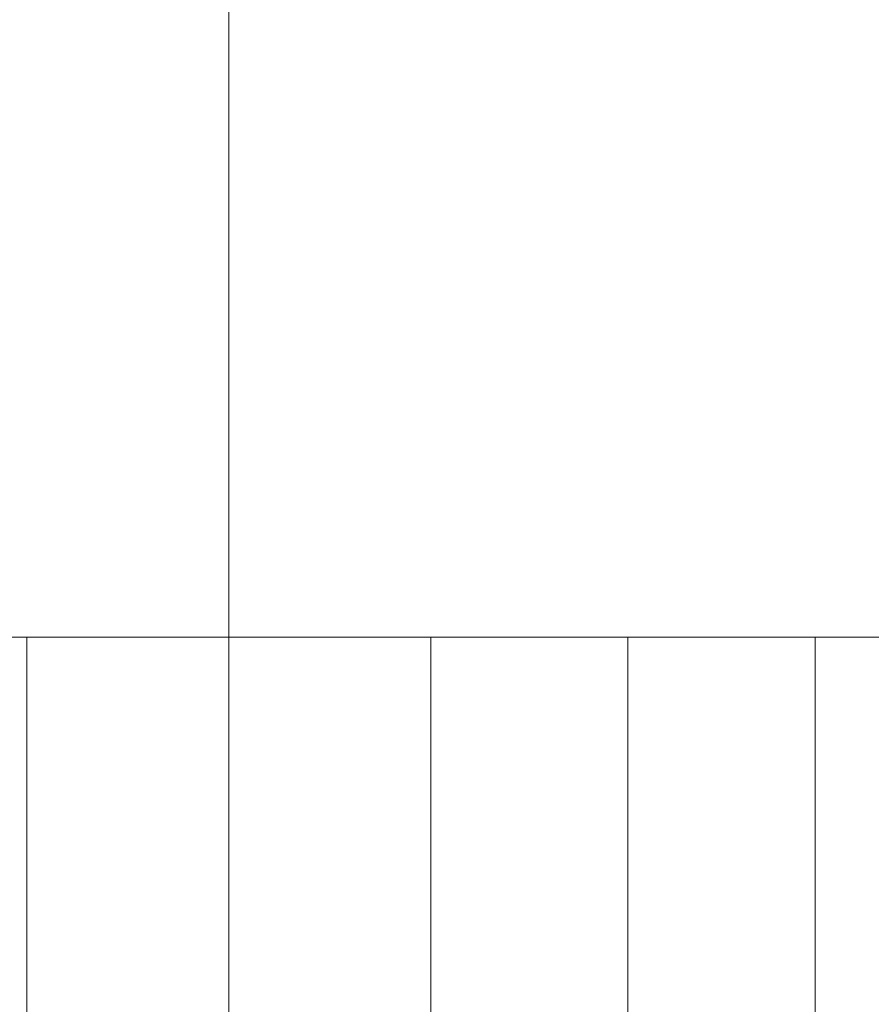
# Model space of a CAD drawing. Units: millimetres. Extents: x 16568 to 22498, y -7935 to 1578.
# Drawn here: x 18313 to 18315, y -1973 to -1971 of the extents above; entities that cross this region are included whole.
import ezdxf

# ---------------------------------------------------------------- set-up
doc = ezdxf.new("R2010")
doc.units = ezdxf.units.MM
doc.header["$MEASUREMENT"] = 0
doc.linetypes.add('Wipeout_Contour', pattern=[1000, 0, -1000])
doc.layers.add('0_Pen_No__65', color=7, linetype='Continuous', lineweight=5, true_color=0x636300)

# ---------------------------------------------------------------- blocks, each defined once
blk = doc.blocks.new('brusa_H[1]', base_point=(18313.126, -1977.29))
at = {"layer": '0_Pen_No__65', "linetype": 'Continuous', "lineweight": 5, "true_color": 0x636300}
blk.add_hatch(color=46, dxfattribs=at).paths.add_polyline_path([(18358.126, -1977.29), (18358.126, -217.29), (18268.126, -217.29), (18268.126, -1977.29)])
blk = doc.blocks.new('500024_ME15_v[55]', base_point=(18366.0136, -2082.4654))
at = {"layer": '0_Pen_No__65', "color": 46, "linetype": 'Continuous', "lineweight": 5, "true_color": 0x636300}
blk.add_line((18366.0135, -1972.4663), (18256.0135, -1972.4663), dxfattribs=at)
blk = doc.blocks.new('Semisphere 22[64]', base_point=(18320.3278, -1978.5955))
at = {"color": 254, "linetype": 'Wipeout_Contour', "lineweight": 0, "ltscale": 73675.877809}
blk.add_wipeout([(18313.8326, -1971.0955), (18314.5825, -1968.9537), (18312.9418, -1968.9537), (18311.9778, -1971.0955)], dxfattribs=at)
at = {"color": 254, "linetype": 'Wipeout_Contour', "lineweight": 0, "ltscale": 73683.188587}
blk.add_wipeout([(18315.8849, -1971.0955), (18316.3978, -1968.9537), (18314.5825, -1968.9537), (18313.8326, -1971.0955)], dxfattribs=at)
at = {"color": 254, "linetype": 'Wipeout_Contour', "lineweight": 0, "ltscale": 73673.904508}
blk.add_wipeout([(18313.2801, -1973.4652), (18313.8326, -1971.0955), (18311.9778, -1971.0955), (18311.2675, -1973.4652)], dxfattribs=at)
at = {"color": 254, "linetype": 'Wipeout_Contour', "lineweight": 0, "ltscale": 73681.998712}
blk.add_wipeout([(18315.5069, -1973.4652), (18315.8849, -1971.0955), (18313.8326, -1971.0955), (18313.2801, -1973.4652)], dxfattribs=at)
blk = doc.blocks.new('___SOLID3D___4CEA_BLOCK_[229]', base_point=(18313.3464, -1977.2906))
at = {"layer": '0_Pen_No__65', "color": 46, "linetype": 'Continuous', "lineweight": 5, "true_color": 0x636300}
for p, q in [((18310.3741, -1972.2906), (18313.3464, -1972.2906)), ((18313.3464, -1972.2906), (18310.3741, -1972.2906)), ((18310.3741, -1972.2906), (18313.3464, -1972.2906)), ((18313.3464, -1972.2906), (18310.3741, -1972.2906)), ((18312.9553, -1972.2906), (18312.5738, -1972.2906)), ((18312.5738, -1972.2906), (18312.9553, -1972.2906)), ((18312.9553, -1972.2906), (18312.5738, -1972.2906)), ((18312.5738, -1972.2906), (18312.9553, -1972.2906)), ((18312.9553, -1972.2906), (18312.5738, -1972.2906)), ((18312.5738, -1972.2906), (18312.9553, -1972.2906)), ((18312.9553, -1972.2906), (18312.5738, -1972.2906)), ((18312.5738, -1972.2906), (18312.9553, -1972.2906)), ((18312.9553, -1982.2906), (18312.9553, -1972.2906)), ((18313.3464, -1972.2906), (18312.9553, -1972.2906)), ((18312.9553, -1972.2906), (18313.3464, -1972.2906)), ((18312.9553, -1982.2906), (18312.9553, -1972.2906)), ((18312.9553, -1982.2906), (18312.9553, -1972.2906)), ((18313.3464, -1972.2906), (18312.9553, -1972.2906)), ((18312.9553, -1972.2906), (18313.3464, -1972.2906)), ((18312.9553, -1982.2906), (18312.9553, -1972.2906)), ((18313.3464, -1972.2906), (18312.9553, -1972.2906)), ((18312.9553, -1972.2906), (18313.3464, -1972.2906)), ((18313.3464, -1972.2906), (18312.9553, -1972.2906)), ((18312.9553, -1972.2906), (18313.3464, -1972.2906)), ((18313.3464, -1982.2906), (18313.3464, -1972.2906)), ((18313.7374, -1972.2906), (18313.3464, -1972.2906)), ((18313.3464, -1982.2906), (18313.3464, -1972.2906)), ((18313.3464, -1972.2906), (18313.7374, -1972.2906)), ((18313.3464, -1982.2906), (18313.3464, -1972.2906)), ((18313.7374, -1972.2906), (18313.3464, -1972.2906)), ((18313.3464, -1982.2906), (18313.3464, -1972.2906)), ((18313.3464, -1972.2906), (18313.7374, -1972.2906)), ((18313.7374, -1972.2906), (18313.3464, -1972.2906)), ((18313.3464, -1972.2906), (18316.3186, -1972.2906)), ((18313.3464, -1972.2906), (18313.7374, -1972.2906)), ((18313.7374, -1972.2906), (18313.3464, -1972.2906)), ((18316.3186, -1972.2906), (18313.3464, -1972.2906)), ((18313.3464, -1972.2906), (18313.7374, -1972.2906)), ((18313.3464, -1972.2906), (18313.3464, -1982.2906)), ((18313.3464, -1982.2906), (18313.3464, -1972.2906)), ((18313.3464, -1972.2906), (18316.3186, -1972.2906)), ((18316.3186, -1972.2906), (18313.3464, -1972.2906)), ((18313.3464, -1972.2906), (18313.3464, -1982.2906)), ((18313.3464, -1982.2906), (18313.3464, -1972.2906)), ((18313.7374, -1982.2906), (18313.7374, -1972.2906)), ((18314.1189, -1972.2906), (18313.7374, -1972.2906)), ((18313.7374, -1972.2906), (18314.1189, -1972.2906)), ((18313.7374, -1982.2906), (18313.7374, -1972.2906)), ((18313.7374, -1982.2906), (18313.7374, -1972.2906)), ((18314.1189, -1972.2906), (18313.7374, -1972.2906)), ((18313.7374, -1972.2906), (18314.1189, -1972.2906)), ((18313.7374, -1982.2906), (18313.7374, -1972.2906)), ((18314.1189, -1972.2906), (18313.7374, -1972.2906)), ((18313.7374, -1972.2906), (18314.1189, -1972.2906)), ((18314.1189, -1972.2906), (18313.7374, -1972.2906)), ((18313.7374, -1972.2906), (18314.1189, -1972.2906)), ((18314.1189, -1982.2906), (18314.1189, -1972.2906)), ((18314.4813, -1972.2906), (18314.1189, -1972.2906)), ((18314.1189, -1972.2906), (18314.4813, -1972.2906)), ((18314.1189, -1982.2906), (18314.1189, -1972.2906)), ((18314.1189, -1982.2906), (18314.1189, -1972.2906)), ((18314.4813, -1972.2906), (18314.1189, -1972.2906)), ((18314.1189, -1972.2906), (18314.4813, -1972.2906)), ((18314.1189, -1982.2906), (18314.1189, -1972.2906)), ((18314.4813, -1972.2906), (18314.1189, -1972.2906)), ((18314.1189, -1972.2906), (18314.4813, -1972.2906)), ((18314.4813, -1972.2906), (18314.1189, -1972.2906)), ((18314.1189, -1972.2906), (18314.4813, -1972.2906)), ((18314.4813, -1982.2906), (18314.4813, -1972.2906)), ((18314.8158, -1972.2906), (18314.4813, -1972.2906)), ((18314.4813, -1982.2906), (18314.4813, -1972.2906)), ((18314.4813, -1972.2906), (18314.8158, -1972.2906)), ((18314.4813, -1982.2906), (18314.4813, -1972.2906)), ((18314.8158, -1972.2906), (18314.4813, -1972.2906)), ((18314.4813, -1982.2906), (18314.4813, -1972.2906)), ((18314.4813, -1972.2906), (18314.8158, -1972.2906)), ((18314.8158, -1972.2906), (18314.4813, -1972.2906)), ((18314.4813, -1972.2906), (18314.8158, -1972.2906)), ((18314.8158, -1972.2906), (18314.4813, -1972.2906)), ((18314.4813, -1972.2906), (18314.8158, -1972.2906))]:
    blk.add_line(p, q, dxfattribs=at)
blk = doc.blocks.new('___SOLID3D___4CED_BLOCK_[230]', base_point=(18313.3464, -1946.7906))
at = {"layer": '0_Pen_No__65', "color": 46, "linetype": 'Continuous', "lineweight": 5, "true_color": 0x636300}
for p, q in [((18313.3464, -1921.2906), (18313.3464, -1972.2906)), ((18313.3464, -1921.2906), (18313.3464, -1972.2906)), ((18313.3464, -1972.2906), (18313.3464, -1921.2906)), ((18313.3464, -1921.2906), (18313.3464, -1972.2906)), ((18313.3464, -1972.2906), (18313.3464, -1921.2906)), ((18313.3464, -1921.2906), (18313.3464, -1972.2906)), ((18313.3464, -1972.2906), (18310.6087, -1972.2906)), ((18310.6087, -1972.2906), (18313.3464, -1972.2906)), ((18313.3464, -1972.2906), (18310.6087, -1972.2906)), ((18310.6087, -1972.2906), (18313.3464, -1972.2906)), ((18312.0949, -1972.2906), (18313.3464, -1972.2906)), ((18313.3464, -1972.2906), (18312.0949, -1972.2906)), ((18312.0949, -1972.2906), (18313.3464, -1972.2906)), ((18313.3464, -1972.2906), (18312.0949, -1972.2906)), ((18313.3464, -1972.2906), (18314.5978, -1972.2906)), ((18314.5978, -1972.2906), (18313.3464, -1972.2906)), ((18316.084, -1972.2906), (18313.3464, -1972.2906)), ((18313.3464, -1972.2906), (18316.084, -1972.2906)), ((18316.084, -1972.2906), (18313.3464, -1972.2906)), ((18313.3464, -1972.2906), (18314.5978, -1972.2906)), ((18313.3464, -1972.2906), (18316.084, -1972.2906)), ((18314.5978, -1972.2906), (18313.3464, -1972.2906))]:
    blk.add_line(p, q, dxfattribs=at)
blk = doc.blocks.new('___SOLID3D___4CFA_BLOCK_[234]', base_point=(18313.3464, -1977.2906))
at = {"layer": '0_Pen_No__65', "color": 46, "linetype": 'Continuous', "lineweight": 5, "true_color": 0x636300}
for p, q in [((18310.3741, -1972.2906), (18313.3464, -1972.2906)), ((18313.3464, -1972.2906), (18310.3741, -1972.2906)), ((18310.3741, -1972.2906), (18313.3464, -1972.2906)), ((18313.3464, -1972.2906), (18310.3741, -1972.2906)), ((18312.9553, -1972.2906), (18312.5738, -1972.2906)), ((18312.5738, -1972.2906), (18312.9553, -1972.2906)), ((18312.9553, -1972.2906), (18312.5738, -1972.2906)), ((18312.5738, -1972.2906), (18312.9553, -1972.2906)), ((18312.9553, -1972.2906), (18312.5738, -1972.2906)), ((18312.5738, -1972.2906), (18312.9553, -1972.2906)), ((18312.9553, -1972.2906), (18312.5738, -1972.2906)), ((18312.5738, -1972.2906), (18312.9553, -1972.2906)), ((18312.9553, -1982.2906), (18312.9553, -1972.2906)), ((18313.3464, -1972.2906), (18312.9553, -1972.2906)), ((18312.9553, -1972.2906), (18313.3464, -1972.2906)), ((18312.9553, -1982.2906), (18312.9553, -1972.2906)), ((18312.9553, -1982.2906), (18312.9553, -1972.2906)), ((18313.3464, -1972.2906), (18312.9553, -1972.2906)), ((18312.9553, -1972.2906), (18313.3464, -1972.2906)), ((18312.9553, -1982.2906), (18312.9553, -1972.2906)), ((18313.3464, -1972.2906), (18312.9553, -1972.2906)), ((18312.9553, -1972.2906), (18313.3464, -1972.2906)), ((18313.3464, -1972.2906), (18312.9553, -1972.2906)), ((18312.9553, -1972.2906), (18313.3464, -1972.2906)), ((18313.3464, -1982.2906), (18313.3464, -1972.2906)), ((18313.7374, -1972.2906), (18313.3464, -1972.2906)), ((18313.3464, -1982.2906), (18313.3464, -1972.2906)), ((18313.3464, -1972.2906), (18313.7374, -1972.2906)), ((18313.3464, -1982.2906), (18313.3464, -1972.2906)), ((18313.7374, -1972.2906), (18313.3464, -1972.2906)), ((18313.3464, -1982.2906), (18313.3464, -1972.2906)), ((18313.3464, -1972.2906), (18313.7374, -1972.2906)), ((18313.7374, -1972.2906), (18313.3464, -1972.2906)), ((18313.3464, -1972.2906), (18316.3186, -1972.2906)), ((18313.3464, -1972.2906), (18313.7374, -1972.2906)), ((18313.7374, -1972.2906), (18313.3464, -1972.2906)), ((18316.3186, -1972.2906), (18313.3464, -1972.2906)), ((18313.3464, -1972.2906), (18313.7374, -1972.2906)), ((18313.3464, -1972.2906), (18313.3464, -1982.2906)), ((18313.3464, -1982.2906), (18313.3464, -1972.2906)), ((18313.3464, -1972.2906), (18316.3186, -1972.2906)), ((18316.3186, -1972.2906), (18313.3464, -1972.2906)), ((18313.3464, -1972.2906), (18313.3464, -1982.2906)), ((18313.3464, -1982.2906), (18313.3464, -1972.2906)), ((18313.7374, -1982.2906), (18313.7374, -1972.2906)), ((18314.1189, -1972.2906), (18313.7374, -1972.2906)), ((18313.7374, -1972.2906), (18314.1189, -1972.2906)), ((18313.7374, -1982.2906), (18313.7374, -1972.2906)), ((18313.7374, -1982.2906), (18313.7374, -1972.2906)), ((18314.1189, -1972.2906), (18313.7374, -1972.2906)), ((18313.7374, -1972.2906), (18314.1189, -1972.2906)), ((18313.7374, -1982.2906), (18313.7374, -1972.2906)), ((18314.1189, -1972.2906), (18313.7374, -1972.2906)), ((18313.7374, -1972.2906), (18314.1189, -1972.2906)), ((18314.1189, -1972.2906), (18313.7374, -1972.2906)), ((18313.7374, -1972.2906), (18314.1189, -1972.2906)), ((18314.1189, -1982.2906), (18314.1189, -1972.2906)), ((18314.4813, -1972.2906), (18314.1189, -1972.2906)), ((18314.1189, -1972.2906), (18314.4813, -1972.2906)), ((18314.1189, -1982.2906), (18314.1189, -1972.2906)), ((18314.1189, -1982.2906), (18314.1189, -1972.2906)), ((18314.4813, -1972.2906), (18314.1189, -1972.2906)), ((18314.1189, -1972.2906), (18314.4813, -1972.2906)), ((18314.1189, -1982.2906), (18314.1189, -1972.2906)), ((18314.4813, -1972.2906), (18314.1189, -1972.2906)), ((18314.1189, -1972.2906), (18314.4813, -1972.2906)), ((18314.4813, -1972.2906), (18314.1189, -1972.2906)), ((18314.1189, -1972.2906), (18314.4813, -1972.2906)), ((18314.4813, -1982.2906), (18314.4813, -1972.2906)), ((18314.8158, -1972.2906), (18314.4813, -1972.2906)), ((18314.4813, -1982.2906), (18314.4813, -1972.2906)), ((18314.4813, -1972.2906), (18314.8158, -1972.2906)), ((18314.4813, -1982.2906), (18314.4813, -1972.2906)), ((18314.8158, -1972.2906), (18314.4813, -1972.2906)), ((18314.4813, -1982.2906), (18314.4813, -1972.2906)), ((18314.4813, -1972.2906), (18314.8158, -1972.2906)), ((18314.8158, -1972.2906), (18314.4813, -1972.2906)), ((18314.4813, -1972.2906), (18314.8158, -1972.2906)), ((18314.8158, -1972.2906), (18314.4813, -1972.2906)), ((18314.4813, -1972.2906), (18314.8158, -1972.2906))]:
    blk.add_line(p, q, dxfattribs=at)
blk = doc.blocks.new('___SOLID3D___4CFD_BLOCK_[235]', base_point=(18313.3464, -1946.7906))
at = {"layer": '0_Pen_No__65', "color": 46, "linetype": 'Continuous', "lineweight": 5, "true_color": 0x636300}
for p, q in [((18313.3464, -1921.2906), (18313.3464, -1972.2906)), ((18313.3464, -1921.2906), (18313.3464, -1972.2906)), ((18313.3464, -1972.2906), (18313.3464, -1921.2906)), ((18313.3464, -1921.2906), (18313.3464, -1972.2906)), ((18313.3464, -1972.2906), (18313.3464, -1921.2906)), ((18313.3464, -1921.2906), (18313.3464, -1972.2906)), ((18313.3464, -1972.2906), (18310.6087, -1972.2906)), ((18310.6087, -1972.2906), (18313.3464, -1972.2906)), ((18313.3464, -1972.2906), (18310.6087, -1972.2906)), ((18310.6087, -1972.2906), (18313.3464, -1972.2906)), ((18312.0949, -1972.2906), (18313.3464, -1972.2906)), ((18313.3464, -1972.2906), (18312.0949, -1972.2906)), ((18312.0949, -1972.2906), (18313.3464, -1972.2906)), ((18313.3464, -1972.2906), (18312.0949, -1972.2906)), ((18313.3464, -1972.2906), (18314.5978, -1972.2906)), ((18314.5978, -1972.2906), (18313.3464, -1972.2906)), ((18316.084, -1972.2906), (18313.3464, -1972.2906)), ((18313.3464, -1972.2906), (18316.084, -1972.2906)), ((18316.084, -1972.2906), (18313.3464, -1972.2906)), ((18313.3464, -1972.2906), (18314.5978, -1972.2906)), ((18313.3464, -1972.2906), (18316.084, -1972.2906)), ((18314.5978, -1972.2906), (18313.3464, -1972.2906))]:
    blk.add_line(p, q, dxfattribs=at)
blk = doc.blocks.new('___SOLID3D___4D0A_BLOCK_[239]', base_point=(18313.3464, -1977.2906))
at = {"layer": '0_Pen_No__65', "color": 46, "linetype": 'Continuous', "lineweight": 5, "true_color": 0x636300}
for p, q in [((18310.3741, -1972.2906), (18313.3464, -1972.2906)), ((18313.3464, -1972.2906), (18310.3741, -1972.2906)), ((18310.3741, -1972.2906), (18313.3464, -1972.2906)), ((18313.3464, -1972.2906), (18310.3741, -1972.2906)), ((18312.9553, -1972.2906), (18312.5738, -1972.2906)), ((18312.5738, -1972.2906), (18312.9553, -1972.2906)), ((18312.9553, -1972.2906), (18312.5738, -1972.2906)), ((18312.5738, -1972.2906), (18312.9553, -1972.2906)), ((18312.9553, -1972.2906), (18312.5738, -1972.2906)), ((18312.5738, -1972.2906), (18312.9553, -1972.2906)), ((18312.9553, -1972.2906), (18312.5738, -1972.2906)), ((18312.5738, -1972.2906), (18312.9553, -1972.2906)), ((18312.9553, -1982.2906), (18312.9553, -1972.2906)), ((18313.3464, -1972.2906), (18312.9553, -1972.2906)), ((18312.9553, -1972.2906), (18313.3464, -1972.2906)), ((18312.9553, -1982.2906), (18312.9553, -1972.2906)), ((18312.9553, -1982.2906), (18312.9553, -1972.2906)), ((18313.3464, -1972.2906), (18312.9553, -1972.2906)), ((18312.9553, -1972.2906), (18313.3464, -1972.2906)), ((18312.9553, -1982.2906), (18312.9553, -1972.2906)), ((18313.3464, -1972.2906), (18312.9553, -1972.2906)), ((18312.9553, -1972.2906), (18313.3464, -1972.2906)), ((18313.3464, -1972.2906), (18312.9553, -1972.2906)), ((18312.9553, -1972.2906), (18313.3464, -1972.2906)), ((18313.3464, -1982.2906), (18313.3464, -1972.2906)), ((18313.7374, -1972.2906), (18313.3464, -1972.2906)), ((18313.3464, -1982.2906), (18313.3464, -1972.2906)), ((18313.3464, -1972.2906), (18313.7374, -1972.2906)), ((18313.3464, -1982.2906), (18313.3464, -1972.2906)), ((18313.7374, -1972.2906), (18313.3464, -1972.2906)), ((18313.3464, -1982.2906), (18313.3464, -1972.2906)), ((18313.3464, -1972.2906), (18313.7374, -1972.2906)), ((18313.7374, -1972.2906), (18313.3464, -1972.2906)), ((18313.3464, -1972.2906), (18316.3186, -1972.2906)), ((18313.3464, -1972.2906), (18313.7374, -1972.2906)), ((18313.7374, -1972.2906), (18313.3464, -1972.2906)), ((18316.3186, -1972.2906), (18313.3464, -1972.2906)), ((18313.3464, -1972.2906), (18313.7374, -1972.2906)), ((18313.3464, -1972.2906), (18313.3464, -1982.2906)), ((18313.3464, -1982.2906), (18313.3464, -1972.2906)), ((18313.3464, -1972.2906), (18316.3186, -1972.2906)), ((18316.3186, -1972.2906), (18313.3464, -1972.2906)), ((18313.3464, -1972.2906), (18313.3464, -1982.2906)), ((18313.3464, -1982.2906), (18313.3464, -1972.2906)), ((18313.7374, -1982.2906), (18313.7374, -1972.2906)), ((18314.1189, -1972.2906), (18313.7374, -1972.2906)), ((18313.7374, -1972.2906), (18314.1189, -1972.2906)), ((18313.7374, -1982.2906), (18313.7374, -1972.2906)), ((18313.7374, -1982.2906), (18313.7374, -1972.2906)), ((18314.1189, -1972.2906), (18313.7374, -1972.2906)), ((18313.7374, -1972.2906), (18314.1189, -1972.2906)), ((18313.7374, -1982.2906), (18313.7374, -1972.2906)), ((18314.1189, -1972.2906), (18313.7374, -1972.2906)), ((18313.7374, -1972.2906), (18314.1189, -1972.2906)), ((18314.1189, -1972.2906), (18313.7374, -1972.2906)), ((18313.7374, -1972.2906), (18314.1189, -1972.2906)), ((18314.1189, -1982.2906), (18314.1189, -1972.2906)), ((18314.4813, -1972.2906), (18314.1189, -1972.2906)), ((18314.1189, -1972.2906), (18314.4813, -1972.2906)), ((18314.1189, -1982.2906), (18314.1189, -1972.2906)), ((18314.1189, -1982.2906), (18314.1189, -1972.2906)), ((18314.4813, -1972.2906), (18314.1189, -1972.2906)), ((18314.1189, -1972.2906), (18314.4813, -1972.2906)), ((18314.1189, -1982.2906), (18314.1189, -1972.2906)), ((18314.4813, -1972.2906), (18314.1189, -1972.2906)), ((18314.1189, -1972.2906), (18314.4813, -1972.2906)), ((18314.4813, -1972.2906), (18314.1189, -1972.2906)), ((18314.1189, -1972.2906), (18314.4813, -1972.2906)), ((18314.4813, -1982.2906), (18314.4813, -1972.2906)), ((18314.8158, -1972.2906), (18314.4813, -1972.2906)), ((18314.4813, -1982.2906), (18314.4813, -1972.2906)), ((18314.4813, -1972.2906), (18314.8158, -1972.2906)), ((18314.4813, -1982.2906), (18314.4813, -1972.2906)), ((18314.8158, -1972.2906), (18314.4813, -1972.2906)), ((18314.4813, -1982.2906), (18314.4813, -1972.2906)), ((18314.4813, -1972.2906), (18314.8158, -1972.2906)), ((18314.8158, -1972.2906), (18314.4813, -1972.2906)), ((18314.4813, -1972.2906), (18314.8158, -1972.2906)), ((18314.8158, -1972.2906), (18314.4813, -1972.2906)), ((18314.4813, -1972.2906), (18314.8158, -1972.2906))]:
    blk.add_line(p, q, dxfattribs=at)
blk = doc.blocks.new('___SOLID3D___4D0D_BLOCK_[240]', base_point=(18313.3464, -1946.7906))
at = {"layer": '0_Pen_No__65', "color": 46, "linetype": 'Continuous', "lineweight": 5, "true_color": 0x636300}
for p, q in [((18313.3464, -1921.2906), (18313.3464, -1972.2906)), ((18313.3464, -1921.2906), (18313.3464, -1972.2906)), ((18313.3464, -1972.2906), (18313.3464, -1921.2906)), ((18313.3464, -1921.2906), (18313.3464, -1972.2906)), ((18313.3464, -1972.2906), (18313.3464, -1921.2906)), ((18313.3464, -1921.2906), (18313.3464, -1972.2906)), ((18313.3464, -1972.2906), (18310.6087, -1972.2906)), ((18310.6087, -1972.2906), (18313.3464, -1972.2906)), ((18313.3464, -1972.2906), (18310.6087, -1972.2906)), ((18310.6087, -1972.2906), (18313.3464, -1972.2906)), ((18312.0949, -1972.2906), (18313.3464, -1972.2906)), ((18313.3464, -1972.2906), (18312.0949, -1972.2906)), ((18312.0949, -1972.2906), (18313.3464, -1972.2906)), ((18313.3464, -1972.2906), (18312.0949, -1972.2906)), ((18313.3464, -1972.2906), (18314.5978, -1972.2906)), ((18314.5978, -1972.2906), (18313.3464, -1972.2906)), ((18316.084, -1972.2906), (18313.3464, -1972.2906)), ((18313.3464, -1972.2906), (18316.084, -1972.2906)), ((18316.084, -1972.2906), (18313.3464, -1972.2906)), ((18313.3464, -1972.2906), (18314.5978, -1972.2906)), ((18313.3464, -1972.2906), (18316.084, -1972.2906)), ((18314.5978, -1972.2906), (18313.3464, -1972.2906))]:
    blk.add_line(p, q, dxfattribs=at)
blk = doc.blocks.new('___SOLID3D___4D1A_BLOCK_[244]', base_point=(18313.3464, -1977.2906))
at = {"layer": '0_Pen_No__65', "color": 46, "linetype": 'Continuous', "lineweight": 5, "true_color": 0x636300}
for p, q in [((18310.3741, -1972.2906), (18313.3464, -1972.2906)), ((18313.3464, -1972.2906), (18310.3741, -1972.2906)), ((18310.3741, -1972.2906), (18313.3464, -1972.2906)), ((18313.3464, -1972.2906), (18310.3741, -1972.2906)), ((18312.9553, -1972.2906), (18312.5738, -1972.2906)), ((18312.5738, -1972.2906), (18312.9553, -1972.2906)), ((18312.9553, -1972.2906), (18312.5738, -1972.2906)), ((18312.5738, -1972.2906), (18312.9553, -1972.2906)), ((18312.9553, -1972.2906), (18312.5738, -1972.2906)), ((18312.5738, -1972.2906), (18312.9553, -1972.2906)), ((18312.9553, -1972.2906), (18312.5738, -1972.2906)), ((18312.5738, -1972.2906), (18312.9553, -1972.2906)), ((18312.9553, -1982.2906), (18312.9553, -1972.2906)), ((18313.3464, -1972.2906), (18312.9553, -1972.2906)), ((18312.9553, -1972.2906), (18313.3464, -1972.2906)), ((18312.9553, -1982.2906), (18312.9553, -1972.2906)), ((18312.9553, -1982.2906), (18312.9553, -1972.2906)), ((18313.3464, -1972.2906), (18312.9553, -1972.2906)), ((18312.9553, -1972.2906), (18313.3464, -1972.2906)), ((18312.9553, -1982.2906), (18312.9553, -1972.2906)), ((18313.3464, -1972.2906), (18312.9553, -1972.2906)), ((18312.9553, -1972.2906), (18313.3464, -1972.2906)), ((18313.3464, -1972.2906), (18312.9553, -1972.2906)), ((18312.9553, -1972.2906), (18313.3464, -1972.2906)), ((18313.3464, -1982.2906), (18313.3464, -1972.2906)), ((18313.7374, -1972.2906), (18313.3464, -1972.2906)), ((18313.3464, -1982.2906), (18313.3464, -1972.2906)), ((18313.3464, -1972.2906), (18313.7374, -1972.2906)), ((18313.3464, -1982.2906), (18313.3464, -1972.2906)), ((18313.7374, -1972.2906), (18313.3464, -1972.2906)), ((18313.3464, -1982.2906), (18313.3464, -1972.2906)), ((18313.3464, -1972.2906), (18313.7374, -1972.2906)), ((18313.7374, -1972.2906), (18313.3464, -1972.2906)), ((18313.3464, -1972.2906), (18316.3186, -1972.2906)), ((18313.3464, -1972.2906), (18313.7374, -1972.2906)), ((18313.7374, -1972.2906), (18313.3464, -1972.2906)), ((18316.3186, -1972.2906), (18313.3464, -1972.2906)), ((18313.3464, -1972.2906), (18313.7374, -1972.2906)), ((18313.3464, -1972.2906), (18313.3464, -1982.2906)), ((18313.3464, -1982.2906), (18313.3464, -1972.2906)), ((18313.3464, -1972.2906), (18316.3186, -1972.2906)), ((18316.3186, -1972.2906), (18313.3464, -1972.2906)), ((18313.3464, -1972.2906), (18313.3464, -1982.2906)), ((18313.3464, -1982.2906), (18313.3464, -1972.2906)), ((18313.7374, -1982.2906), (18313.7374, -1972.2906)), ((18314.1189, -1972.2906), (18313.7374, -1972.2906)), ((18313.7374, -1972.2906), (18314.1189, -1972.2906)), ((18313.7374, -1982.2906), (18313.7374, -1972.2906)), ((18313.7374, -1982.2906), (18313.7374, -1972.2906)), ((18314.1189, -1972.2906), (18313.7374, -1972.2906)), ((18313.7374, -1972.2906), (18314.1189, -1972.2906)), ((18313.7374, -1982.2906), (18313.7374, -1972.2906)), ((18314.1189, -1972.2906), (18313.7374, -1972.2906)), ((18313.7374, -1972.2906), (18314.1189, -1972.2906)), ((18314.1189, -1972.2906), (18313.7374, -1972.2906)), ((18313.7374, -1972.2906), (18314.1189, -1972.2906)), ((18314.1189, -1982.2906), (18314.1189, -1972.2906)), ((18314.4813, -1972.2906), (18314.1189, -1972.2906)), ((18314.1189, -1972.2906), (18314.4813, -1972.2906)), ((18314.1189, -1982.2906), (18314.1189, -1972.2906)), ((18314.1189, -1982.2906), (18314.1189, -1972.2906)), ((18314.4813, -1972.2906), (18314.1189, -1972.2906)), ((18314.1189, -1972.2906), (18314.4813, -1972.2906)), ((18314.1189, -1982.2906), (18314.1189, -1972.2906)), ((18314.4813, -1972.2906), (18314.1189, -1972.2906)), ((18314.1189, -1972.2906), (18314.4813, -1972.2906)), ((18314.4813, -1972.2906), (18314.1189, -1972.2906)), ((18314.1189, -1972.2906), (18314.4813, -1972.2906)), ((18314.4813, -1982.2906), (18314.4813, -1972.2906)), ((18314.8158, -1972.2906), (18314.4813, -1972.2906)), ((18314.4813, -1982.2906), (18314.4813, -1972.2906)), ((18314.4813, -1972.2906), (18314.8158, -1972.2906)), ((18314.4813, -1982.2906), (18314.4813, -1972.2906)), ((18314.8158, -1972.2906), (18314.4813, -1972.2906)), ((18314.4813, -1982.2906), (18314.4813, -1972.2906)), ((18314.4813, -1972.2906), (18314.8158, -1972.2906)), ((18314.8158, -1972.2906), (18314.4813, -1972.2906)), ((18314.4813, -1972.2906), (18314.8158, -1972.2906)), ((18314.8158, -1972.2906), (18314.4813, -1972.2906)), ((18314.4813, -1972.2906), (18314.8158, -1972.2906))]:
    blk.add_line(p, q, dxfattribs=at)
blk = doc.blocks.new('___SOLID3D___4D1D_BLOCK_[245]', base_point=(18313.3464, -1946.7906))
at = {"layer": '0_Pen_No__65', "color": 46, "linetype": 'Continuous', "lineweight": 5, "true_color": 0x636300}
for p, q in [((18313.3464, -1921.2906), (18313.3464, -1972.2906)), ((18313.3464, -1921.2906), (18313.3464, -1972.2906)), ((18313.3464, -1972.2906), (18313.3464, -1921.2906)), ((18313.3464, -1921.2906), (18313.3464, -1972.2906)), ((18313.3464, -1972.2906), (18313.3464, -1921.2906)), ((18313.3464, -1921.2906), (18313.3464, -1972.2906)), ((18313.3464, -1972.2906), (18310.6087, -1972.2906)), ((18310.6087, -1972.2906), (18313.3464, -1972.2906)), ((18313.3464, -1972.2906), (18310.6087, -1972.2906)), ((18310.6087, -1972.2906), (18313.3464, -1972.2906)), ((18312.0949, -1972.2906), (18313.3464, -1972.2906)), ((18313.3464, -1972.2906), (18312.0949, -1972.2906)), ((18312.0949, -1972.2906), (18313.3464, -1972.2906)), ((18313.3464, -1972.2906), (18312.0949, -1972.2906)), ((18313.3464, -1972.2906), (18314.5978, -1972.2906)), ((18314.5978, -1972.2906), (18313.3464, -1972.2906)), ((18316.084, -1972.2906), (18313.3464, -1972.2906)), ((18313.3464, -1972.2906), (18316.084, -1972.2906)), ((18316.084, -1972.2906), (18313.3464, -1972.2906)), ((18313.3464, -1972.2906), (18314.5978, -1972.2906)), ((18313.3464, -1972.2906), (18316.084, -1972.2906)), ((18314.5978, -1972.2906), (18313.3464, -1972.2906))]:
    blk.add_line(p, q, dxfattribs=at)
blk = doc.blocks.new('___SOLID3D___4D2A_BLOCK_[249]', base_point=(18313.3464, -1977.2906))
at = {"layer": '0_Pen_No__65', "color": 46, "linetype": 'Continuous', "lineweight": 5, "true_color": 0x636300}
for p, q in [((18310.3741, -1972.2906), (18313.3464, -1972.2906)), ((18313.3464, -1972.2906), (18310.3741, -1972.2906)), ((18310.3741, -1972.2906), (18313.3464, -1972.2906)), ((18313.3464, -1972.2906), (18310.3741, -1972.2906)), ((18312.9553, -1972.2906), (18312.5738, -1972.2906)), ((18312.5738, -1972.2906), (18312.9553, -1972.2906)), ((18312.9553, -1972.2906), (18312.5738, -1972.2906)), ((18312.5738, -1972.2906), (18312.9553, -1972.2906)), ((18312.9553, -1972.2906), (18312.5738, -1972.2906)), ((18312.5738, -1972.2906), (18312.9553, -1972.2906)), ((18312.9553, -1972.2906), (18312.5738, -1972.2906)), ((18312.5738, -1972.2906), (18312.9553, -1972.2906)), ((18312.9553, -1982.2906), (18312.9553, -1972.2906)), ((18313.3464, -1972.2906), (18312.9553, -1972.2906)), ((18312.9553, -1972.2906), (18313.3464, -1972.2906)), ((18312.9553, -1982.2906), (18312.9553, -1972.2906)), ((18312.9553, -1982.2906), (18312.9553, -1972.2906)), ((18313.3464, -1972.2906), (18312.9553, -1972.2906)), ((18312.9553, -1972.2906), (18313.3464, -1972.2906)), ((18312.9553, -1982.2906), (18312.9553, -1972.2906)), ((18313.3464, -1972.2906), (18312.9553, -1972.2906)), ((18312.9553, -1972.2906), (18313.3464, -1972.2906)), ((18313.3464, -1972.2906), (18312.9553, -1972.2906)), ((18312.9553, -1972.2906), (18313.3464, -1972.2906)), ((18313.3464, -1982.2906), (18313.3464, -1972.2906)), ((18313.7374, -1972.2906), (18313.3464, -1972.2906)), ((18313.3464, -1982.2906), (18313.3464, -1972.2906)), ((18313.3464, -1972.2906), (18313.7374, -1972.2906)), ((18313.3464, -1982.2906), (18313.3464, -1972.2906)), ((18313.7374, -1972.2906), (18313.3464, -1972.2906)), ((18313.3464, -1982.2906), (18313.3464, -1972.2906)), ((18313.3464, -1972.2906), (18313.7374, -1972.2906)), ((18313.7374, -1972.2906), (18313.3464, -1972.2906)), ((18313.3464, -1972.2906), (18316.3186, -1972.2906)), ((18313.3464, -1972.2906), (18313.7374, -1972.2906)), ((18313.7374, -1972.2906), (18313.3464, -1972.2906)), ((18316.3186, -1972.2906), (18313.3464, -1972.2906)), ((18313.3464, -1972.2906), (18313.7374, -1972.2906)), ((18313.3464, -1972.2906), (18313.3464, -1982.2906)), ((18313.3464, -1982.2906), (18313.3464, -1972.2906)), ((18313.3464, -1972.2906), (18316.3186, -1972.2906)), ((18316.3186, -1972.2906), (18313.3464, -1972.2906)), ((18313.3464, -1972.2906), (18313.3464, -1982.2906)), ((18313.3464, -1982.2906), (18313.3464, -1972.2906)), ((18313.7374, -1982.2906), (18313.7374, -1972.2906)), ((18314.1189, -1972.2906), (18313.7374, -1972.2906)), ((18313.7374, -1972.2906), (18314.1189, -1972.2906)), ((18313.7374, -1982.2906), (18313.7374, -1972.2906)), ((18313.7374, -1982.2906), (18313.7374, -1972.2906)), ((18314.1189, -1972.2906), (18313.7374, -1972.2906)), ((18313.7374, -1972.2906), (18314.1189, -1972.2906)), ((18313.7374, -1982.2906), (18313.7374, -1972.2906)), ((18314.1189, -1972.2906), (18313.7374, -1972.2906)), ((18313.7374, -1972.2906), (18314.1189, -1972.2906)), ((18314.1189, -1972.2906), (18313.7374, -1972.2906)), ((18313.7374, -1972.2906), (18314.1189, -1972.2906)), ((18314.1189, -1982.2906), (18314.1189, -1972.2906)), ((18314.4813, -1972.2906), (18314.1189, -1972.2906)), ((18314.1189, -1972.2906), (18314.4813, -1972.2906)), ((18314.1189, -1982.2906), (18314.1189, -1972.2906)), ((18314.1189, -1982.2906), (18314.1189, -1972.2906)), ((18314.4813, -1972.2906), (18314.1189, -1972.2906)), ((18314.1189, -1972.2906), (18314.4813, -1972.2906)), ((18314.1189, -1982.2906), (18314.1189, -1972.2906)), ((18314.4813, -1972.2906), (18314.1189, -1972.2906)), ((18314.1189, -1972.2906), (18314.4813, -1972.2906)), ((18314.4813, -1972.2906), (18314.1189, -1972.2906)), ((18314.1189, -1972.2906), (18314.4813, -1972.2906)), ((18314.4813, -1982.2906), (18314.4813, -1972.2906)), ((18314.8158, -1972.2906), (18314.4813, -1972.2906)), ((18314.4813, -1982.2906), (18314.4813, -1972.2906)), ((18314.4813, -1972.2906), (18314.8158, -1972.2906)), ((18314.4813, -1982.2906), (18314.4813, -1972.2906)), ((18314.8158, -1972.2906), (18314.4813, -1972.2906)), ((18314.4813, -1982.2906), (18314.4813, -1972.2906)), ((18314.4813, -1972.2906), (18314.8158, -1972.2906)), ((18314.8158, -1972.2906), (18314.4813, -1972.2906)), ((18314.4813, -1972.2906), (18314.8158, -1972.2906)), ((18314.8158, -1972.2906), (18314.4813, -1972.2906)), ((18314.4813, -1972.2906), (18314.8158, -1972.2906))]:
    blk.add_line(p, q, dxfattribs=at)
blk = doc.blocks.new('___SOLID3D___4D2D_BLOCK_[250]', base_point=(18313.3464, -1946.7906))
at = {"layer": '0_Pen_No__65', "color": 46, "linetype": 'Continuous', "lineweight": 5, "true_color": 0x636300}
for p, q in [((18313.3464, -1921.2906), (18313.3464, -1972.2906)), ((18313.3464, -1921.2906), (18313.3464, -1972.2906)), ((18313.3464, -1972.2906), (18313.3464, -1921.2906)), ((18313.3464, -1921.2906), (18313.3464, -1972.2906)), ((18313.3464, -1972.2906), (18313.3464, -1921.2906)), ((18313.3464, -1921.2906), (18313.3464, -1972.2906)), ((18313.3464, -1972.2906), (18310.6087, -1972.2906)), ((18310.6087, -1972.2906), (18313.3464, -1972.2906)), ((18313.3464, -1972.2906), (18310.6087, -1972.2906)), ((18310.6087, -1972.2906), (18313.3464, -1972.2906)), ((18312.0949, -1972.2906), (18313.3464, -1972.2906)), ((18313.3464, -1972.2906), (18312.0949, -1972.2906)), ((18312.0949, -1972.2906), (18313.3464, -1972.2906)), ((18313.3464, -1972.2906), (18312.0949, -1972.2906)), ((18313.3464, -1972.2906), (18314.5978, -1972.2906)), ((18314.5978, -1972.2906), (18313.3464, -1972.2906)), ((18316.084, -1972.2906), (18313.3464, -1972.2906)), ((18313.3464, -1972.2906), (18316.084, -1972.2906)), ((18316.084, -1972.2906), (18313.3464, -1972.2906)), ((18313.3464, -1972.2906), (18314.5978, -1972.2906)), ((18313.3464, -1972.2906), (18316.084, -1972.2906)), ((18314.5978, -1972.2906), (18313.3464, -1972.2906))]:
    blk.add_line(p, q, dxfattribs=at)

msp = doc.modelspace()

# ---------------------------------------------------------------- block references
at = {"layer": '0_Pen_No__65', "color": 46, "linetype": 'Continuous', "lineweight": 5, "true_color": 0x636300}
for name, p in [('brusa_H[1]', (18313.126, -1977.29)), ('500024_ME15_v[55]', (18366.0136, -2082.4654))]:
    msp.add_blockref(name, p, dxfattribs=at)

# ---------------------------------------------------------------- next in the draw order: block references
msp.add_blockref('Semisphere 22[64]', (18320.3278, -1978.5955), dxfattribs=at)

# ---------------------------------------------------------------- next in the draw order: block references
for name, p in [('___SOLID3D___4CED_BLOCK_[230]', (18313.3464, -1946.7906)), ('___SOLID3D___4CFD_BLOCK_[235]', (18313.3464, -1946.7906)), ('___SOLID3D___4D0D_BLOCK_[240]', (18313.3464, -1946.7906)), ('___SOLID3D___4D1D_BLOCK_[245]', (18313.3464, -1946.7906)), ('___SOLID3D___4D2D_BLOCK_[250]', (18313.3464, -1946.7906)), ('___SOLID3D___4CEA_BLOCK_[229]', (18313.3464, -1977.2906)), ('___SOLID3D___4CFA_BLOCK_[234]', (18313.3464, -1977.2906)), ('___SOLID3D___4D0A_BLOCK_[239]', (18313.3464, -1977.2906)), ('___SOLID3D___4D1A_BLOCK_[244]', (18313.3464, -1977.2906)), ('___SOLID3D___4D2A_BLOCK_[249]', (18313.3464, -1977.2906))]:
    msp.add_blockref(name, p, dxfattribs=at)

doc.saveas('drawing.dxf')
